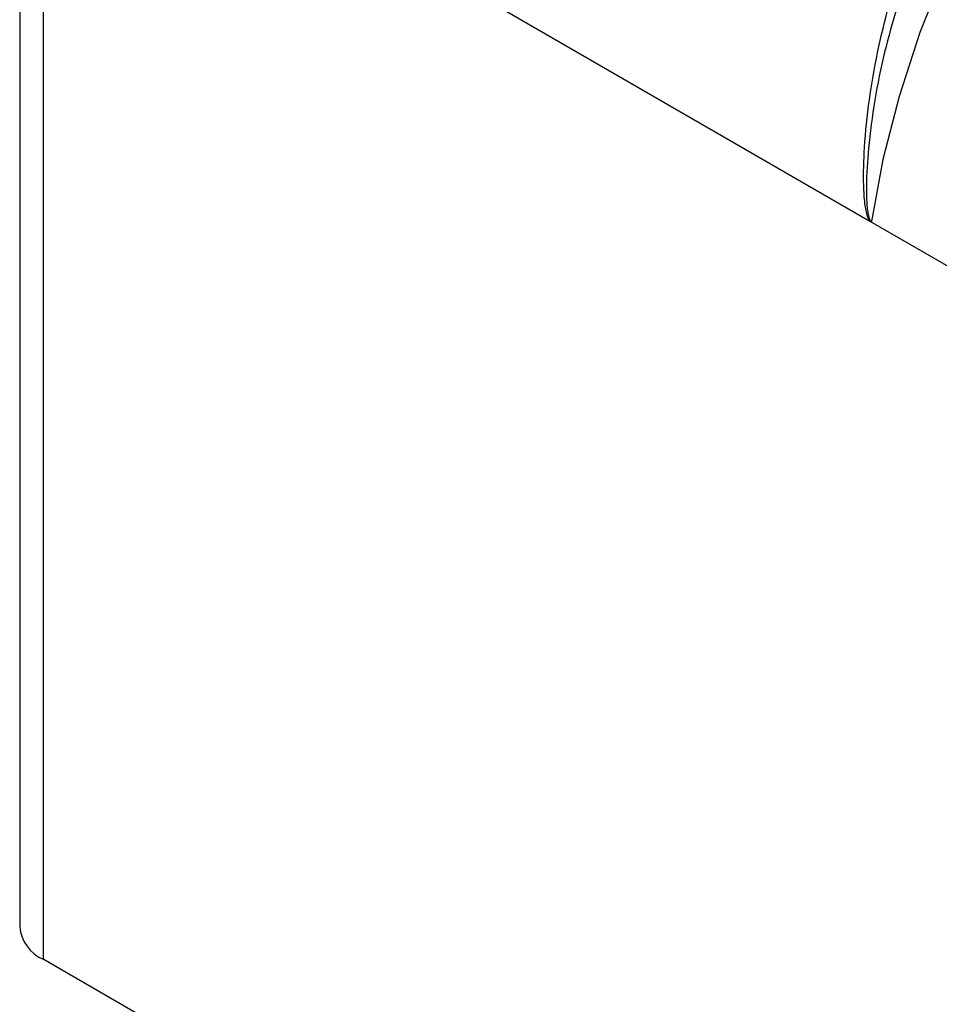
# Model space of a CAD drawing. Units: inches. Extents: x -5601 to 11012, y -1485 to 973.
# Drawn here: x 791 to 795, y -708 to -705 of the extents above; entities that cross this region are included whole.
import ezdxf

# ---------------------------------------------------------------- set-up
doc = ezdxf.new("R2010")
doc.units = ezdxf.units.IN
doc.header["$MEASUREMENT"] = 0
doc.layers.get('0').update_dxf_attribs({"linetype": 'CONTINUOUS'})

msp = doc.modelspace()

# ---------------------------------------------------------------- linework, layer by layer
at = {"color": 7, "linetype": 'Continuous', "lineweight": 25}
for p, q in [((791.4477, -703.4043), (791.4477, -708.1256)), ((791.5397, -703.4574), (791.5397, -708.2538)), ((793.3347, -704.4936), (794.8019, -705.3407)), ((794.8019, -705.3407), (796.1631, -706.1265)), ((829.2794, -730.0405), (791.5397, -708.2538))]:
    msp.add_line(p, q, dxfattribs=at)
at = {"color": 7, "linetype": 'Continuous', "lineweight": 25, "flags": 128}
msp.add_lwpolyline([(796.7525, -702.3844), (796.5576, -702.5044), (796.3644, -702.6459), (796.1748, -702.8076), (795.9907, -702.9878), (795.8139, -703.1846), (795.6462, -703.3962), (795.4893, -703.6204), (795.3447, -703.8549), (795.214, -704.0973), (795.0984, -704.3453), (794.9991, -704.5964), (794.9171, -704.8479), (794.8533, -705.0975), (794.8082, -705.3425)], dxfattribs=at)
at = {"color": 7, "linetype": 'Continuous', "lineweight": 25}
msp.add_arc((791.6048, -708.11), 0.1579, 185.6948, 245.6253, dxfattribs=at)
for points, knots in [([(794.8019, -705.3407), (794.8003, -705.3383), (794.7964, -705.3326), (794.791, -705.318), (794.786, -705.2972), (794.78, -705.2566), (794.7752, -705.1736), (794.7811, -704.9751), (794.8252, -704.6709), (794.9288, -704.2908), (795.0811, -703.9166), (795.2701, -703.5777), (795.4881, -703.2868), (795.6474, -703.1123), (795.7379, -703.04), (795.7447, -703.0347)], [0, 0, 0, 0, 0.003295, 0.008114, 0.017342, 0.027348, 0.054807, 0.112561, 0.256069, 0.403779, 0.554654, 0.710503, 0.84767, 0.988694, 1, 1, 1, 1]), ([(794.9645, -704.3183), (794.9268, -704.4361), (794.849, -704.679), (794.7999, -704.9768), (794.7871, -705.176), (794.7882, -705.2572), (794.7919, -705.2967), (794.7952, -705.3166), (794.7994, -705.3305), (794.8032, -705.338), (794.8063, -705.3414), (794.8079, -705.3423), (794.8082, -705.3425)], [0, 0, 0, 0, 0.3482656, 0.7178109, 0.8613591, 0.9289903, 0.9533009, 0.9752433, 0.9862404, 0.993764, 0.9988967, 1, 1, 1, 1]), ([(794.8082, -705.3425), (794.8079, -705.3425), (794.8059, -705.3425), (794.8038, -705.3415), (794.8019, -705.3407)], [0, 0, 0, 0, 0.124875, 1, 1, 1, 1])]:
    msp.add_open_spline(points, degree=3, knots=knots, dxfattribs=at)

doc.saveas('drawing.dxf')
